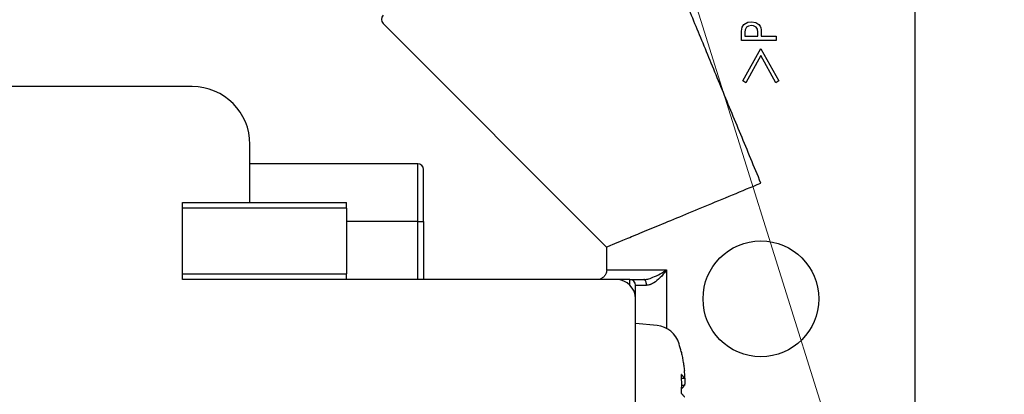
# Model space of a CAD drawing. Extents: x 63 to 794, y 20 to 566.
# Drawn here: x 242 to 249, y 96 to 99 of the extents above; entities that cross this region are included whole.
import ezdxf

# ---------------------------------------------------------------- set-up
doc = ezdxf.new("R2010")
doc.units = 0
doc.layers.get('0').update_dxf_attribs({"linetype": 'CONTINUOUS'})
doc.layers.add('DD0', color=7, linetype='CONTINUOUS')
doc.layers.add('M1', color=3, linetype='CONTINUOUS')
doc.styles.get("Standard").update_dxf_attribs({"font": 'txt', "bigfont": 'BIGFONT'})
doc.dimstyles.new('LEADSTYL', dxfattribs={"dimtxt": 3.2, "dimasz": 3, "dimexe": 0.18, "dimexo": 0.0625, "dimgap": 1, "dimtad": 0, "dimtih": 1, "dimtoh": 1, "dimdec": 4, "dimzin": 0, "dimdsep": 46, "dimtxsty": 'STANDARD', "dimblk1": 'OPEN', "dimblk2": 'OPEN', "dimsah": 1, "dimcen": 0.09, "dimadec": 0, "dimazin": 0, "dimtfac": 1, "dimtdec": 4, "dimtofl": 0, "dimtmove": 0, "dimatfit": 3, "dimfxl": 1, "dimtolj": 1, "dimtzin": 0, "dimarcsym": 0})
doc.dimstyles.get("Standard").update_dxf_attribs({"dimtxt": 3.2, "dimasz": 3, "dimexe": 1.5, "dimexo": 0, "dimgap": 1, "dimtad": 3, "dimtih": 1, "dimtoh": 1, "dimdsep": 46, "dimtxsty": 'STANDARD', "dimblk1": 'OPEN', "dimblk2": 'OPEN', "dimsah": 1, "dimcen": 0.09, "dimadec": 0, "dimazin": 0, "dimtfac": 1, "dimtdec": 4, "dimtofl": 0, "dimtmove": 0, "dimatfit": 3, "dimfxl": 1, "dimtolj": 1, "dimtzin": 0, "dimlwd": 13, "dimlwe": 13, "dimarcsym": 0})

# ---------------------------------------------------------------- blocks, each defined once
blk = doc.blocks.new('_OPEN')
at = {"color": 0, "lineweight": 13}
for p, q in [((-0.965926, 0.258819), (0, 0)), ((0, 0), (-1, 0)), ((0, 0), (-0.965926, -0.258819))]:
    blk.add_line(p, q, dxfattribs=at)
blk = doc.blocks.new('*D35')
for p in [(237.091044, 132.849422), (264.323883, 132.849422), (245.965374, 69.28942)]:
    blk.add_point(p)
at = {"layer": 'DD0', "linetype": 'CONTINUOUS'}
for p, q in [((237.091049, 132.849426), (265.823883, 132.849426)), ((264.323883, 129.849426), (264.323883, 72.289421)), ((245.965378, 69.289421), (265.823883, 69.289421))]:
    blk.add_line(p, q, dxfattribs=at)
at = {"layer": 'DD0', "xscale": 3, "yscale": 3}
for p, rotation in [((264.323883, 132.849426), 90), ((264.323883, 69.289421), 270)]:
    blk.add_blockref('_OPEN', p, dxfattribs=dict(at, rotation=rotation))
at = {"layer": 'DD0', "width": 0.833333}
blk.add_text('４５４', height=4, rotation=90.000003, dxfattribs=at).set_placement((263.323883, 95.407762))
blk = doc.blocks.new('*D37')
for p in [(176.41724, 210.969424), (245.965374, 69.28942), (278.323883, 69.28942)]:
    blk.add_point(p)
at = {"layer": 'DD0', "linetype": 'CONTINUOUS'}
for p, q in [((176.417236, 210.969421), (279.823883, 210.969421)), ((278.323883, 72.289421), (278.323883, 207.969421)), ((245.965378, 69.289421), (279.823883, 69.289421))]:
    blk.add_line(p, q, dxfattribs=at)
at = {"layer": 'DD0', "xscale": 3, "yscale": 3}
for p, rotation in [((278.323883, 210.969421), 90), ((278.323883, 69.289421), 270)]:
    blk.add_blockref('_OPEN', p, dxfattribs=dict(at, rotation=rotation))
at = {"layer": 'DD0', "width": 0.833333}
blk.add_text('１０１２', height=4, rotation=90.000003, dxfattribs=at).set_placement((277.323883, 132.467752))
blk = doc.blocks.new('*D38')
for p in [(186.21724, 213.769424), (245.965374, 69.28942), (292.323883, 69.28942)]:
    blk.add_point(p)
at = {"layer": 'DD0', "linetype": 'CONTINUOUS'}
for p, q in [((186.217239, 213.769424), (293.823883, 213.769424)), ((292.323883, 72.289421), (292.323883, 210.769424)), ((245.965378, 69.289421), (293.823883, 69.289421))]:
    blk.add_line(p, q, dxfattribs=at)
at = {"layer": 'DD0', "xscale": 3, "yscale": 3}
for p, rotation in [((292.323883, 213.769424), 90), ((292.323883, 69.289421), 270)]:
    blk.add_blockref('_OPEN', p, dxfattribs=dict(at, rotation=rotation))
at = {"layer": 'DD0', "width": 0.833333}
blk.add_text('１０３２', height=4, rotation=90.000003, dxfattribs=at).set_placement((291.323883, 133.867746))

msp = doc.modelspace()

# ---------------------------------------------------------------- linework, layer by layer
at = {"layer": 'M1', "linetype": 'CONTINUOUS', "lineweight": 25}
for p, q in [((248.153896, 94.786504), (248.153896, 100.642386)), ((244.291736, 98.762626), (245.913894, 97.140466)), ((246.89218, 98.706864), (246.89734, 98.736408)), ((246.89734, 98.736408), (246.910308, 98.75607)), ((246.910308, 98.75607), (246.938868, 98.77229)), ((246.92973, 98.735354), (246.918832, 98.71633)), ((246.943838, 98.74392), (246.92973, 98.735354)), ((246.938868, 98.77229), (246.96469, 98.775492)), ((246.96469, 98.747006), (246.943838, 98.74392)), ((246.96469, 98.775492), (246.997284, 98.770094)), ((246.981196, 98.74521), (246.96469, 98.747006)), ((246.999654, 98.735354), (246.981196, 98.74521)), ((246.997284, 98.770094), (247.019076, 98.75607)), ((247.008976, 98.720814), (246.999654, 98.735354)), ((247.019076, 98.75607), (247.02894, 98.742816)), ((247.02894, 98.742816), (247.033896, 98.730798)), ((246.89218, 98.638668), (246.89218, 98.706864)), ((246.918832, 98.71633), (246.916684, 98.699096)), ((246.916684, 98.699096), (246.916684, 98.669314)), ((246.916684, 98.669314), (247.012602, 98.669314)), ((247.012602, 98.699096), (247.008976, 98.720814)), ((247.012602, 98.669314), (247.012602, 98.699096)), ((247.033896, 98.730798), (247.03653, 98.717504)), ((247.03653, 98.717504), (247.03711, 98.706864)), ((247.03711, 98.706864), (247.03711, 98.669314)), ((247.03711, 98.669314), (247.144584, 98.669314)), ((247.144584, 98.669314), (247.144584, 98.638668)), ((247.033896, 98.638668), (246.89218, 98.638668)), ((247.144584, 98.638668), (247.033896, 98.638668)), ((246.902536, 98.345592), (247.033322, 98.579966)), ((247.033322, 98.530758), (246.924548, 98.332642)), ((247.033896, 98.578934), (247.164106, 98.345592)), ((247.142094, 98.332642), (247.033896, 98.529712)), ((246.924548, 98.332642), (246.902536, 98.345592)), ((247.164106, 98.345592), (247.142094, 98.332642)), ((242.903896, 98.304386), (239.543898, 98.304386)), ((243.323894, 97.464386), (243.323894, 97.884384)), ((244.541896, 97.744384), (243.323894, 97.744384)), ((244.541896, 97.324386), (244.541896, 97.744384)), ((244.583896, 97.324386), (244.583896, 97.702386)), ((242.833896, 97.464386), (244.023898, 97.464386)), ((242.833896, 97.422384), (242.833896, 97.464386)), ((244.023898, 97.422384), (244.023898, 97.464386)), ((242.833896, 96.946386), (242.833896, 97.422384)), ((244.023898, 97.422384), (242.833896, 97.422384)), ((244.023898, 97.422384), (244.023898, 96.946386)), ((244.541896, 97.324386), (244.023898, 97.324386)), ((244.541896, 96.904384), (244.541896, 97.324386)), ((244.541896, 97.324386), (244.583896, 97.324386)), ((244.583896, 97.324386), (244.583896, 96.904384)), ((245.913894, 97.140466), (245.913894, 96.974386)), ((245.914074, 96.974386), (246.349452, 96.974386)), ((246.349452, 96.974386), (246.349452, 96.55027)), ((242.833896, 96.904384), (242.833896, 96.946386)), ((242.833896, 96.946386), (244.023898, 96.946386)), ((244.023898, 96.904384), (242.833896, 96.904384)), ((244.023898, 96.904384), (244.023898, 96.946386)), ((245.983898, 96.904384), (244.023898, 96.904384)), ((246.081898, 96.904384), (245.983898, 96.904384)), ((246.081898, 96.904384), (246.18459, 96.904384)), ((246.081898, 96.864366), (246.081898, 96.904384)), ((246.123896, 96.764384), (246.123896, 96.862386)), ((246.123896, 96.862386), (246.20289, 96.862386)), ((246.123896, 95.154384), (246.123896, 96.764384)), ((246.280612, 96.570488), (246.123896, 96.5842)), ((246.45527, 96.379076), (246.454394, 96.382408)), ((246.455822, 96.376212), (246.45527, 96.379076)), ((246.455646, 96.189596), (246.478134, 96.189596)), ((246.455688, 96.188314), (246.479362, 96.188314)), ((246.478134, 96.136238), (246.456338, 96.136238))]:
    msp.add_line(p, q, dxfattribs=at)
msp.add_circle((247.033896, 96.764384), 0.42, dxfattribs=at)
for centre, radius, start, end in [((244.321434, 98.792324), 0.042, 135, 225), ((242.903896, 97.884384), 0.42, 0, 90), ((244.541896, 97.702384), 0.042, 0, 90), ((245.983896, 96.764384), 0.14, 0, 90), ((246.081896, 96.862384), 0.042, 0, 90), ((246.264752, 96.389182), 0.182, 15.88085, 85), ((245.227896, 96.0942), 1.26, 13.083472, 15.88085)]:
    msp.add_arc(centre, radius, start, end, dxfattribs=at)
at = {"layer": 'M1', "linetype": 'CONTINUOUS', "lineweight": 25, "extrusion": (0, 0, -1)}
for points, knots in [([(247.033896, 97.604384), (246.985028, 97.722364), (246.936158, 97.840346), (246.887708, 97.957316), (246.839256, 98.074288), (246.791224, 98.19025), (246.74402, 98.30421), (246.696816, 98.41817), (246.65044, 98.530132), (246.60529, 98.63913), (246.56014, 98.74813), (246.516218, 98.85417), (246.473896, 98.956344), (246.431574, 99.058518), (246.390856, 99.156828), (246.352084, 99.250426), (246.313314, 99.344026), (246.276492, 99.432916), (246.241936, 99.516344), (246.207378, 99.599772), (246.175086, 99.677738), (246.145342, 99.749548), (246.115598, 99.821356), (246.088404, 99.887006), (246.063948, 99.946048), (246.039492, 100.005088), (246.017776, 100.057518), (245.999152, 100.10248), (245.980528, 100.147442), (245.964996, 100.184936), (245.952058, 100.21617), (245.940282, 100.244604), (245.930654, 100.267852), (245.923478, 100.285172), (245.91987, 100.293882), (245.916882, 100.301094), (245.913894, 100.308306)], [0, 0, 0, 0, 1, 1, 1, 2, 2, 2, 3, 3, 3, 4, 4, 4, 5, 5, 5, 6, 6, 6, 7, 7, 7, 8, 8, 8, 9, 9, 9, 10, 10, 10, 11, 11, 11, 12, 12, 12, 12]), ([(245.913894, 97.140466), (245.915436, 97.141104), (245.916976, 97.141742), (245.918676, 97.142444), (245.927676, 97.146172), (245.94112, 97.15174), (245.956652, 97.158174), (245.97701, 97.166608), (246.000956, 97.176528), (246.031312, 97.189102), (246.061668, 97.201676), (246.098436, 97.216904), (246.140118, 97.23417), (246.181802, 97.251434), (246.2284, 97.270738), (246.279358, 97.291846), (246.330314, 97.312952), (246.385628, 97.335864), (246.444294, 97.360164), (246.50296, 97.384462), (246.564976, 97.410152), (246.629306, 97.436798), (246.693638, 97.463444), (246.76028, 97.491048), (246.828098, 97.51914), (246.895914, 97.54723), (246.964906, 97.575806), (247.033896, 97.604384)], [0, 0, 0, 0, 1, 1, 1, 2, 2, 2, 3, 3, 3, 4, 4, 4, 5, 5, 5, 6, 6, 6, 7, 7, 7, 8, 8, 8, 9, 9, 9, 9]), ([(245.914074, 96.974386), (245.914072, 96.974124), (245.91407, 96.973862), (245.914066, 96.97359), (245.91401, 96.969696), (245.913612, 96.963596), (245.911716, 96.956684), (245.909822, 96.949772), (245.906428, 96.942048), (245.902132, 96.9355), (245.897838, 96.928952), (245.89264, 96.92358), (245.886692, 96.918986), (245.880742, 96.91439), (245.874042, 96.910572), (245.86689, 96.908268), (245.859736, 96.905966), (245.852132, 96.905178), (245.844526, 96.904388)], [0, 0, 0, 0, 1, 1, 1, 2, 2, 2, 3, 3, 3, 4, 4, 4, 5, 5, 5, 6, 6, 6, 6]), ([(246.18459, 96.904384), (246.19357, 96.90515), (246.20255, 96.905916), (246.21285, 96.908154), (246.22315, 96.910392), (246.234774, 96.914102), (246.250242, 96.920634), (246.265712, 96.927166), (246.285026, 96.936522), (246.303282, 96.946606), (246.321536, 96.95669), (246.338732, 96.967502), (246.348764, 96.973944), (246.348996, 96.974092), (246.349224, 96.97424), (246.349452, 96.974386)], [0, 0, 0, 0, 1, 1, 1, 2, 2, 2, 3, 3, 3, 4, 4, 4, 5, 5, 5, 5]), ([(246.349452, 96.974386), (246.34931, 96.974188), (246.349168, 96.97399), (246.349022, 96.97379), (246.341612, 96.963514), (246.328302, 96.946096), (246.31344, 96.92994), (246.298578, 96.913784), (246.282164, 96.898894), (246.267554, 96.888384), (246.253114, 96.877998), (246.24044, 96.871892), (246.231988, 96.868414), (246.230288, 96.867716), (246.22876, 96.867122), (246.22684, 96.86657), (246.221148, 96.864936), (246.21202, 96.86366), (246.20289, 96.862386)], [0, 0, 0, 0, 1, 1, 1, 2, 2, 2, 3, 3, 3, 4, 4, 4, 5, 5, 5, 6, 6, 6, 6]), ([(246.20289, 96.862386), (246.202824, 96.865134), (246.202756, 96.867882), (246.20254, 96.870578), (246.202324, 96.873274), (246.20196, 96.875918), (246.201498, 96.878458), (246.201034, 96.880998), (246.200472, 96.883434), (246.199808, 96.88572), (246.199144, 96.888004), (246.198376, 96.890138), (246.19753, 96.892082), (246.196682, 96.894026), (246.195754, 96.895782), (246.194758, 96.897306), (246.193764, 96.898832), (246.192698, 96.900126), (246.191592, 96.901188), (246.190486, 96.902252), (246.189336, 96.903082), (246.188162, 96.903578), (246.186988, 96.904072), (246.18579, 96.904228), (246.18459, 96.904384)], [0, 0, 0, 0, 1, 1, 1, 2, 2, 2, 3, 3, 3, 4, 4, 4, 5, 5, 5, 6, 6, 6, 7, 7, 7, 8, 8, 8, 8]), ([(246.454394, 96.382408), (246.455688, 96.376738), (246.456982, 96.371066), (246.458224, 96.365384), (246.459468, 96.359702), (246.46066, 96.35401), (246.461812, 96.34831), (246.462966, 96.34261), (246.464078, 96.336904), (246.46515, 96.331188), (246.466222, 96.325474), (246.467252, 96.319748), (246.468242, 96.31402), (246.469232, 96.30829), (246.47018, 96.302554), (246.471088, 96.296812), (246.471996, 96.29107), (246.47286, 96.285322), (246.473688, 96.279566), (246.474514, 96.273812), (246.475302, 96.26805), (246.476036, 96.262284), (246.476772, 96.256518), (246.477452, 96.250746), (246.478134, 96.244974)], [0, 0, 0, 0, 1, 1, 1, 2, 2, 2, 3, 3, 3, 4, 4, 4, 5, 5, 5, 6, 6, 6, 7, 7, 7, 8, 8, 8, 8]), ([(246.478134, 96.189596), (246.478938, 96.189204), (246.47974, 96.18881), (246.480276, 96.18903), (246.481444, 96.189512), (246.481336, 96.192922), (246.481306, 96.196212), (246.481266, 96.200456), (246.481356, 96.204502), (246.48111, 96.210248), (246.480864, 96.215992), (246.48028, 96.223434), (246.479728, 96.229504), (246.479176, 96.235576), (246.478656, 96.240274), (246.478134, 96.244974)], [0, 0, 0, 0, 1, 1, 1, 2, 2, 2, 3, 3, 3, 4, 4, 4, 5, 5, 5, 5]), ([(246.454394, 96.216274), (246.454704, 96.210552), (246.455014, 96.20483), (246.45527, 96.199108), (246.455526, 96.193384), (246.455728, 96.187658), (246.455892, 96.18193), (246.456056, 96.176202), (246.456184, 96.170474), (246.456268, 96.164744), (246.456352, 96.159014), (246.456392, 96.153286), (246.456392, 96.147556), (246.456394, 96.141826), (246.456352, 96.136096), (246.456268, 96.130368), (246.456184, 96.12464), (246.456056, 96.118912), (246.455892, 96.113184), (246.455728, 96.107458), (246.455526, 96.10173), (246.45527, 96.096006), (246.455014, 96.090282), (246.454704, 96.084562), (246.454394, 96.07884)], [0, 0, 0, 0, 1, 1, 1, 2, 2, 2, 3, 3, 3, 4, 4, 4, 5, 5, 5, 6, 6, 6, 7, 7, 7, 8, 8, 8, 8]), ([(246.478134, 96.189596), (246.477454, 96.190716), (246.47677, 96.191836), (246.476036, 96.192956), (246.475302, 96.194074), (246.474514, 96.195192), (246.473688, 96.19631), (246.47286, 96.197426), (246.471994, 96.198544), (246.471088, 96.199658), (246.47018, 96.200772), (246.469232, 96.201886), (246.468242, 96.202998), (246.467254, 96.20411), (246.466222, 96.205222), (246.46515, 96.206332), (246.46408, 96.207442), (246.462966, 96.208548), (246.461812, 96.209654), (246.46066, 96.210762), (246.459468, 96.211866), (246.458224, 96.21297), (246.456982, 96.214072), (246.455688, 96.215174), (246.454394, 96.216274)], [0, 0, 0, 0, 1, 1, 1, 2, 2, 2, 3, 3, 3, 4, 4, 4, 5, 5, 5, 6, 6, 6, 7, 7, 7, 8, 8, 8, 8]), ([(246.480518, 96.189718), (246.48085, 96.184268), (246.481182, 96.17882), (246.481306, 96.172654), (246.48143, 96.16649), (246.481348, 96.159608), (246.48111, 96.154066), (246.480872, 96.148524), (246.480476, 96.14432), (246.479728, 96.14116), (246.479282, 96.13927), (246.478708, 96.137754), (246.478134, 96.136238)], [0, 0, 0, 0, 1, 1, 1, 2, 2, 2, 3, 3, 3, 4, 4, 4, 4]), ([(246.454394, 96.10956), (246.455688, 96.110662), (246.456982, 96.111762), (246.458224, 96.112866), (246.459468, 96.113968), (246.46066, 96.115074), (246.461812, 96.11618), (246.462966, 96.117286), (246.464078, 96.118394), (246.46515, 96.119504), (246.466222, 96.120612), (246.467252, 96.121722), (246.468242, 96.122834), (246.469232, 96.123948), (246.47018, 96.125062), (246.471088, 96.126178), (246.471996, 96.127292), (246.47286, 96.128406), (246.473688, 96.129524), (246.474514, 96.13064), (246.475302, 96.131758), (246.476036, 96.132878), (246.476772, 96.133998), (246.477452, 96.135118), (246.478134, 96.136238)], [0, 0, 0, 0, 1, 1, 1, 2, 2, 2, 3, 3, 3, 4, 4, 4, 5, 5, 5, 6, 6, 6, 7, 7, 7, 8, 8, 8, 8]), ([(246.454394, 96.07884), (246.455688, 96.07774), (246.456982, 96.076638), (246.458224, 96.075536), (246.459468, 96.074432), (246.46066, 96.073326), (246.461812, 96.07222), (246.462966, 96.071114), (246.464078, 96.070006), (246.46515, 96.068898), (246.466222, 96.067788), (246.467252, 96.066676), (246.468242, 96.065564), (246.469232, 96.064452), (246.47018, 96.063338), (246.471088, 96.062224), (246.471996, 96.061108), (246.47286, 96.059992), (246.473688, 96.058876), (246.474514, 96.057758), (246.475302, 96.05664), (246.476036, 96.05552), (246.476772, 96.054402), (246.477452, 96.053282), (246.478134, 96.052162)], [0, 0, 0, 0, 1, 1, 1, 2, 2, 2, 3, 3, 3, 4, 4, 4, 5, 5, 5, 6, 6, 6, 7, 7, 7, 8, 8, 8, 8])]:
    msp.add_open_spline(points, degree=3, knots=knots, dxfattribs=at)

# ---------------------------------------------------------------- dimensions: what is measured, and where the dimension line sits
at = {"layer": 'DD0', "color": 7}
for base, p1, p2, text, override, picture, middle in [((292.323883, 69.28942), (186.21724, 213.769424), (245.965374, 69.28942), '１０３２', {"dimtxt": 4, "dimexe": 1.500004, "dimexo": 7.59478e-07, "dimtih": 1, "dimtoh": 1, "dimtmove": 2, "dimlwd": 13, "dimlwe": 13}, '*D38', (289.323883, 141.529419)), ((278.323883, 69.28942), (176.41724, 210.969424), (245.965374, 69.28942), '１０１２', {"dimtxt": 4, "dimexe": 1.500004, "dimexo": 3.95824e-06, "dimtih": 1, "dimtoh": 1, "dimtmove": 2, "dimlwd": 13, "dimlwe": 13}, '*D37', (275.323883, 140.129425)), ((264.323883, 132.849422), (245.965374, 69.28942), (237.091044, 132.849422), '４５４', {"dimtxt": 4, "dimexe": 1.500005, "dimexo": 3.95824e-06, "dimtih": 1, "dimtoh": 1, "dimtmove": 2, "dimlwd": 13, "dimlwe": 13}, '*D35', (261.323883, 101.069427))]:
    dim = msp.add_linear_dim(base=base, p1=p1, p2=p2, angle=90, text=text, dimstyle='STANDARD', override=override, dxfattribs=at)
    dim.commit()
    dim.dimension.update_dxf_attribs({"geometry": picture, "text_midpoint": middle, "dimtype": 160, "text_rotation": 90.000002})

# ---------------------------------------------------------------- leaders
at = {"layer": 'DD0'}
for points in [[(225.819061, 132.849426), (250.323898, 27.289425), (312.923889, 27.289425)], [(235.911331, 132.849426), (260.241669, 55.289425), (322.841675, 55.289425)]]:
    msp.add_leader(points, dimstyle='LEADSTYL', override={"dimldrblk": 'OPEN', "dimlwd": 13, "dimlwe": 13}, dxfattribs=at)

doc.saveas('drawing.dxf')
